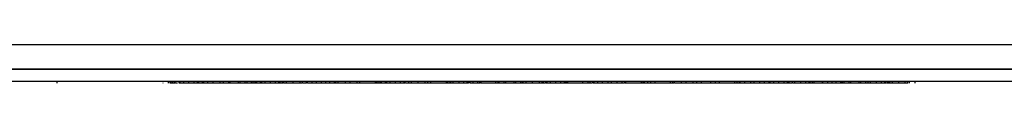
# Model space of a CAD drawing. Units: millimetres. Extents: x 7 to 286, y 8 to 196.
# Drawn here: x 116 to 132, y 42 to 43 of the extents above; entities that cross this region are included whole.
import ezdxf

# ---------------------------------------------------------------- set-up
doc = ezdxf.new("R2010")
doc.units = ezdxf.units.MM

msp = doc.modelspace()

# ---------------------------------------------------------------- linework, layer by layer
at = {"color": 7, "linetype": 'Continuous', "lineweight": 25}
for p, q in [((95.2327, 42.5589), (202.9327, 42.5589)), ((202.9577, 42.1589), (95.2077, 42.1589)), ((95.3863, 42.1589), (202.7791, 42.1589)), ((202.9577, 41.9589), (95.2077, 41.9589)), ((116.5544, 41.9289), (116.5544, 41.9589)), ((118.2809, 41.9289), (118.2809, 41.9339)), ((118.3629, 41.9589), (118.3629, 41.9279)), ((118.391, 41.9314), (118.391, 41.9589)), ((118.4026, 41.9314), (118.4026, 41.9589)), ((118.4329, 41.9314), (118.4329, 41.9589)), ((118.463, 41.9314), (118.463, 41.9589)), ((118.4745, 41.9314), (118.4745, 41.9589)), ((118.5146, 41.9314), (118.4835, 41.9314)), ((118.5387, 41.9314), (118.5387, 41.9589)), ((118.5584, 41.9314), (118.5584, 41.9589)), ((118.6086, 41.9314), (118.6027, 41.9314)), ((118.6146, 41.9314), (118.6146, 41.9589)), ((118.6985, 41.9314), (118.6985, 41.9589)), ((118.7819, 41.9314), (118.7819, 41.9589)), ((118.8388, 41.9314), (118.8388, 41.9589)), ((118.8592, 41.9314), (118.8592, 41.9589)), ((118.916, 41.9314), (118.8659, 41.9314)), ((118.9108, 41.9289), (118.9108, 41.9314)), ((118.9226, 41.9314), (118.9226, 41.9589)), ((118.9442, 41.9314), (118.9442, 41.9589)), ((119.005, 41.9314), (119.005, 41.9589)), ((119.0937, 41.9314), (119.0937, 41.9589)), ((119.2102, 41.9314), (119.0937, 41.9314)), ((119.2102, 41.9314), (119.2102, 41.9589)), ((119.2639, 41.9314), (119.2102, 41.9314)), ((119.2639, 41.9314), (119.2639, 41.9589)), ((119.3463, 41.9314), (119.2639, 41.9314)), ((119.3463, 41.9314), (119.3463, 41.9589)), ((119.3724, 41.9314), (119.3463, 41.9314)), ((119.3724, 41.9314), (119.3724, 41.9589)), ((119.5083, 41.9314), (119.3724, 41.9314)), ((119.5083, 41.9314), (119.5083, 41.9589)), ((119.5342, 41.9314), (119.5083, 41.9314)), ((119.5342, 41.9314), (119.5342, 41.9589)), ((119.6166, 41.9314), (119.5342, 41.9314)), ((119.6166, 41.9314), (119.6166, 41.9589)), ((119.6481, 41.9314), (119.6166, 41.9314)), ((119.6481, 41.9314), (119.6481, 41.9589)), ((119.7152, 41.9314), (119.6481, 41.9314)), ((119.7173, 41.9314), (119.7173, 41.9589)), ((119.7289, 41.9314), (119.7289, 41.9589)), ((119.7592, 41.9314), (119.7592, 41.9589)), ((119.7893, 41.9314), (119.7893, 41.9589)), ((119.8008, 41.9314), (119.8008, 41.9589)), ((119.8019, 41.9314), (119.8019, 41.9589)), ((119.8637, 41.9314), (119.8019, 41.9314)), ((119.8637, 41.9314), (119.8637, 41.9589)), ((119.865, 41.9314), (119.865, 41.9589)), ((119.8847, 41.9314), (119.8847, 41.9589)), ((119.9409, 41.9314), (119.9409, 41.9589)), ((120.0186, 41.9314), (120.0044, 41.9314)), ((120.0248, 41.9314), (120.0248, 41.9589)), ((120.1022, 41.9314), (120.0877, 41.9314)), ((120.1082, 41.9314), (120.1082, 41.9589)), ((120.1584, 41.9314), (120.1582, 41.9314)), ((120.1651, 41.9314), (120.1651, 41.9589)), ((120.1855, 41.9314), (120.1855, 41.9589)), ((120.22, 41.9314), (120.1922, 41.9314)), ((120.22, 41.9314), (120.22, 41.9589)), ((120.236, 41.9314), (120.22, 41.9314)), ((120.2431, 41.9314), (120.2431, 41.9589)), ((120.2436, 41.9314), (120.2436, 41.9589)), ((120.2884, 41.9314), (120.2884, 41.9589)), ((120.3672, 41.9279), (120.3672, 41.9314)), ((120.3949, 41.9314), (120.3949, 41.9589)), ((120.5088, 41.9314), (120.5088, 41.9589)), ((120.5502, 41.9314), (120.5502, 41.9589)), ((120.5544, 41.9289), (120.5544, 41.9314)), ((120.6137, 41.9314), (120.5593, 41.9314)), ((120.5921, 41.9314), (120.5921, 41.9279)), ((120.6137, 41.9314), (120.6137, 41.9589)), ((120.6242, 41.9314), (120.6242, 41.9589)), ((120.6294, 41.9314), (120.6294, 41.9589)), ((120.7068, 41.9314), (120.6294, 41.9314)), ((120.7068, 41.9314), (120.7068, 41.9589)), ((120.775, 41.9314), (120.7068, 41.9314)), ((120.775, 41.9314), (120.775, 41.9589)), ((120.8583, 41.9314), (120.775, 41.9314)), ((120.8583, 41.9314), (120.8583, 41.9589)), ((120.9289, 41.9314), (120.8583, 41.9314)), ((120.9289, 41.9314), (120.9289, 41.9589)), ((120.9906, 41.9314), (120.9289, 41.9314)), ((120.9294, 41.9289), (120.9294, 41.9314)), ((120.972, 41.9314), (120.972, 41.9279)), ((120.9906, 41.9314), (120.9906, 41.9589)), ((121.0681, 41.9314), (120.9906, 41.9314)), ((121.0044, 41.9289), (121.0044, 41.9314)), ((121.0681, 41.9314), (121.0681, 41.9589)), ((121.0909, 41.9314), (121.0681, 41.9314)), ((121.0909, 41.9314), (121.0909, 41.9589)), ((121.1308, 41.9314), (121.0909, 41.9314)), ((121.1308, 41.9314), (121.1308, 41.9589)), ((121.2461, 41.9314), (121.1308, 41.9314)), ((121.2249, 41.9314), (121.2249, 41.9279)), ((121.2373, 41.9279), (121.2373, 41.9314)), ((121.2461, 41.9314), (121.2461, 41.9589)), ((121.3236, 41.9314), (121.2461, 41.9314)), ((121.3236, 41.9314), (121.3236, 41.9589)), ((121.4373, 41.9314), (121.3236, 41.9314)), ((121.3304, 41.9279), (121.3304, 41.9314)), ((121.3794, 41.9289), (121.3794, 41.9314)), ((121.4373, 41.9314), (121.4373, 41.9589)), ((121.4834, 41.9314), (121.4373, 41.9314)), ((121.4834, 41.9314), (121.4834, 41.9589)), ((121.7355, 41.9314), (121.4834, 41.9314)), ((121.7355, 41.9314), (121.7355, 41.9589)), ((121.7403, 41.9314), (121.7355, 41.9314)), ((121.7403, 41.9314), (121.7403, 41.9589)), ((121.7509, 41.9314), (121.7403, 41.9314)), ((121.7531, 41.9314), (121.7531, 41.9589)), ((121.7646, 41.9314), (121.7646, 41.9589)), ((121.795, 41.9314), (121.795, 41.9589)), ((121.825, 41.9314), (121.825, 41.9589)), ((121.8366, 41.9314), (121.8366, 41.9589)), ((121.8944, 41.9314), (121.8387, 41.9314)), ((121.9008, 41.9314), (121.9008, 41.9589)), ((121.9205, 41.9314), (121.9205, 41.9589)), ((121.9767, 41.9314), (121.9767, 41.9589)), ((122.0605, 41.9314), (122.0605, 41.9589)), ((122.144, 41.9314), (122.144, 41.9589)), ((122.2009, 41.9314), (122.2009, 41.9589)), ((122.2212, 41.9314), (122.2212, 41.9589)), ((122.2717, 41.9314), (122.228, 41.9314)), ((122.2788, 41.9314), (122.2788, 41.9589)), ((122.2794, 41.9314), (122.2794, 41.9589)), ((122.3242, 41.9314), (122.3242, 41.9589)), ((122.4307, 41.9314), (122.4307, 41.9589)), ((122.5446, 41.9314), (122.5446, 41.9589)), ((122.6388, 41.9314), (122.5792, 41.9314)), ((122.586, 41.9314), (122.586, 41.9589)), ((122.5964, 41.9279), (122.5964, 41.9314)), ((122.6388, 41.9314), (122.6388, 41.9589)), ((122.8909, 41.9314), (122.6388, 41.9314)), ((122.8213, 41.9314), (122.8213, 41.9279)), ((122.8909, 41.9314), (122.8909, 41.9589)), ((122.9135, 41.9314), (122.8909, 41.9314)), ((122.9135, 41.9314), (122.9135, 41.9589)), ((122.96, 41.9314), (122.9342, 41.9314)), ((122.9522, 41.9314), (122.9522, 41.9589)), ((122.9619, 41.9314), (122.9619, 41.9589)), ((122.9989, 41.9314), (122.9989, 41.9589)), ((123.0983, 41.9314), (123.0983, 41.9589)), ((123.1774, 41.9314), (123.1774, 41.9589)), ((123.2318, 41.9314), (123.2318, 41.9589)), ((123.2505, 41.9314), (123.2505, 41.9589)), ((123.2738, 41.9314), (123.2738, 41.9589)), ((123.2757, 41.9314), (123.2757, 41.9589)), ((123.325, 41.9314), (123.2757, 41.9314)), ((123.325, 41.9314), (123.325, 41.9589)), ((123.4051, 41.9314), (123.325, 41.9314)), ((123.4051, 41.9314), (123.4051, 41.9589)), ((123.4335, 41.9314), (123.4335, 41.9589)), ((123.448, 41.9314), (123.4335, 41.9314)), ((123.456, 41.9314), (123.456, 41.9589)), ((123.6981, 41.9314), (123.456, 41.9314)), ((123.6981, 41.9314), (123.6981, 41.9589)), ((123.7331, 41.9314), (123.6981, 41.9314)), ((123.7331, 41.9314), (123.7331, 41.9589)), ((123.7458, 41.9314), (123.7331, 41.9314)), ((123.7518, 41.9314), (123.7518, 41.9589)), ((123.8342, 41.9314), (123.7518, 41.9314)), ((123.8342, 41.9314), (123.8342, 41.9589)), ((123.8603, 41.9314), (123.8342, 41.9314)), ((123.8603, 41.9314), (123.8603, 41.9589)), ((123.9962, 41.9314), (123.8603, 41.9314)), ((123.9962, 41.9314), (123.9962, 41.9589)), ((124.0221, 41.9314), (123.9962, 41.9314)), ((124.0221, 41.9314), (124.0221, 41.9589)), ((124.1045, 41.9314), (124.0221, 41.9314)), ((124.1045, 41.9314), (124.1045, 41.9589)), ((124.13, 41.9314), (124.1045, 41.9314)), ((124.13, 41.9314), (124.13, 41.9589)), ((124.1347, 41.9314), (124.13, 41.9314)), ((124.1418, 41.9314), (124.1418, 41.9589)), ((124.1423, 41.9314), (124.1423, 41.9589)), ((124.1871, 41.9314), (124.1871, 41.9589)), ((124.2848, 41.9314), (124.2812, 41.9314)), ((124.2936, 41.9314), (124.2936, 41.9589)), ((124.4075, 41.9314), (124.4075, 41.9589)), ((124.4257, 41.9314), (124.4164, 41.9314)), ((124.449, 41.9314), (124.449, 41.9589)), ((124.4731, 41.9314), (124.449, 41.9314)), ((124.4731, 41.9314), (124.4731, 41.9589)), ((124.4988, 41.9314), (124.4731, 41.9314)), ((124.5126, 41.9314), (124.5126, 41.9589)), ((124.5323, 41.9314), (124.5323, 41.9589)), ((124.5885, 41.9314), (124.5885, 41.9589)), ((124.6724, 41.9314), (124.6724, 41.9589)), ((124.7558, 41.9314), (124.7558, 41.9589)), ((124.7793, 41.9314), (124.769, 41.9314)), ((124.8127, 41.9314), (124.8127, 41.9589)), ((124.8256, 41.9279), (124.8256, 41.9314)), ((124.8331, 41.9314), (124.8331, 41.9589)), ((124.8472, 41.9314), (124.8398, 41.9314)), ((124.8472, 41.9314), (124.8472, 41.9589)), ((124.8681, 41.9314), (124.8472, 41.9314)), ((124.8681, 41.9314), (124.8681, 41.9589)), ((125.1102, 41.9314), (124.8681, 41.9314)), ((125.1102, 41.9314), (125.1102, 41.9589)), ((125.198, 41.9314), (125.1102, 41.9314)), ((125.198, 41.9314), (125.198, 41.9589)), ((125.2338, 41.9314), (125.2338, 41.9589)), ((125.2603, 41.9314), (125.2338, 41.9314)), ((125.2729, 41.9314), (125.2729, 41.9589)), ((125.2945, 41.9314), (125.2945, 41.9589)), ((125.3516, 41.9314), (125.3177, 41.9314)), ((125.3546, 41.9314), (125.3546, 41.9589)), ((125.4324, 41.9314), (125.3546, 41.9314)), ((125.3794, 41.9289), (125.3794, 41.9314)), ((125.4324, 41.9314), (125.4324, 41.9589)), ((125.5262, 41.9314), (125.4324, 41.9314)), ((125.5262, 41.9314), (125.5262, 41.9589)), ((125.5794, 41.9314), (125.5262, 41.9314)), ((125.5794, 41.9314), (125.5794, 41.9589)), ((125.6729, 41.9314), (125.5794, 41.9314)), ((125.6675, 41.9314), (125.6675, 41.9289)), ((125.6675, 41.9314), (125.6675, 41.9289)), ((125.6729, 41.9314), (125.6729, 41.9589)), ((125.7505, 41.9314), (125.6729, 41.9314)), ((125.7505, 41.9314), (125.7505, 41.9589)), ((125.7872, 41.9314), (125.7505, 41.9314)), ((125.7936, 41.9314), (125.7936, 41.9589)), ((125.8133, 41.9314), (125.8133, 41.9589)), ((125.8146, 41.9314), (125.8146, 41.9589)), ((126.0667, 41.9314), (125.8146, 41.9314)), ((125.8313, 41.9289), (125.8313, 41.9314)), ((125.9197, 41.9251), (125.9197, 41.9314)), ((126.0667, 41.9314), (126.0667, 41.9589)), ((126.0937, 41.9314), (126.0727, 41.9314)), ((126.0937, 41.9314), (126.0937, 41.9589)), ((126.1141, 41.9314), (126.1141, 41.9589)), ((126.1717, 41.9314), (126.1141, 41.9314)), ((126.1717, 41.9314), (126.1717, 41.9589)), ((126.1722, 41.9314), (126.1722, 41.9589)), ((126.217, 41.9314), (126.217, 41.9589)), ((126.289, 41.9314), (126.289, 41.9589)), ((126.5411, 41.9314), (126.289, 41.9314)), ((126.5411, 41.9314), (126.5411, 41.9589)), ((126.5754, 41.9314), (126.5754, 41.9589)), ((126.5923, 41.9314), (126.5754, 41.9314)), ((126.6039, 41.9314), (126.6039, 41.9589)), ((126.7192, 41.9314), (126.6039, 41.9314)), ((126.7192, 41.9314), (126.7192, 41.9589)), ((126.7967, 41.9314), (126.7192, 41.9314)), ((126.7967, 41.9314), (126.7967, 41.9589)), ((126.9104, 41.9314), (126.7967, 41.9314)), ((126.9104, 41.9314), (126.9104, 41.9589)), ((126.966, 41.9314), (126.9104, 41.9314)), ((126.966, 41.9314), (126.966, 41.9589)), ((127.0435, 41.9314), (126.966, 41.9314)), ((126.9704, 41.9314), (126.9704, 41.9279)), ((127.0435, 41.9314), (127.0435, 41.9589)), ((127.1943, 41.9314), (127.0435, 41.9314)), ((127.1943, 41.9314), (127.1943, 41.9589)), ((127.2718, 41.9314), (127.1943, 41.9314)), ((127.2357, 41.9279), (127.2357, 41.9314)), ((127.2718, 41.9314), (127.2718, 41.9589)), ((127.336, 41.9314), (127.2718, 41.9314)), ((127.2925, 41.9314), (127.2925, 41.9279)), ((127.3288, 41.9279), (127.3288, 41.9314)), ((127.336, 41.9314), (127.336, 41.9589)), ((127.5881, 41.9314), (127.336, 41.9314)), ((127.5881, 41.9314), (127.5881, 41.9589)), ((127.5999, 41.9314), (127.5903, 41.9314)), ((127.6226, 41.9314), (127.6226, 41.9589)), ((127.6617, 41.9314), (127.6226, 41.9314)), ((127.6617, 41.9314), (127.6617, 41.9589)), ((127.6745, 41.9314), (127.6617, 41.9314)), ((127.6745, 41.9314), (127.6745, 41.9589)), ((127.7523, 41.9314), (127.6745, 41.9314)), ((127.7523, 41.9314), (127.7523, 41.9589)), ((127.846, 41.9314), (127.7523, 41.9314)), ((127.846, 41.9314), (127.846, 41.9589)), ((127.8993, 41.9314), (127.846, 41.9314)), ((127.8993, 41.9314), (127.8993, 41.9589)), ((127.9928, 41.9314), (127.8993, 41.9314)), ((127.9928, 41.9314), (127.9928, 41.9589)), ((128.0703, 41.9314), (127.9928, 41.9314)), ((128.0703, 41.9314), (128.0703, 41.9589)), ((128.1453, 41.9314), (128.0703, 41.9314)), ((128.1453, 41.9314), (128.1453, 41.9589)), ((128.165, 41.9314), (128.165, 41.9589)), ((128.2212, 41.9314), (128.2212, 41.9589)), ((128.2989, 41.9314), (128.2813, 41.9314)), ((128.3051, 41.9314), (128.3051, 41.9589)), ((128.3885, 41.9314), (128.3885, 41.9589)), ((128.4256, 41.9314), (128.4256, 41.9279)), ((128.4454, 41.9314), (128.4454, 41.9589)), ((128.4658, 41.9314), (128.4658, 41.9589)), ((128.4702, 41.9314), (128.4702, 41.9589)), ((128.5253, 41.9314), (128.5253, 41.9589)), ((128.5622, 41.9314), (128.5622, 41.9589)), ((128.6616, 41.9314), (128.6616, 41.9589)), ((128.6843, 41.9279), (128.6843, 41.9314)), ((128.7407, 41.9314), (128.7407, 41.9589)), ((128.7952, 41.9314), (128.7952, 41.9589)), ((128.8139, 41.9314), (128.8139, 41.9589)), ((128.8513, 41.9314), (128.8185, 41.9314)), ((128.8513, 41.9314), (128.8513, 41.9589)), ((128.8774, 41.9314), (128.8513, 41.9314)), ((128.8774, 41.9314), (128.8774, 41.9589)), ((129.0133, 41.9314), (128.8774, 41.9314)), ((129.0133, 41.9314), (129.0133, 41.9589)), ((129.0196, 41.9314), (129.0133, 41.9314)), ((129.0196, 41.9314), (129.0196, 41.9589)), ((129.1029, 41.9314), (129.0196, 41.9314)), ((129.1029, 41.9314), (129.1029, 41.9589)), ((129.1734, 41.9314), (129.1029, 41.9314)), ((129.1734, 41.9314), (129.1734, 41.9589)), ((129.2351, 41.9314), (129.1734, 41.9314)), ((129.2351, 41.9314), (129.2351, 41.9589)), ((129.3127, 41.9314), (129.2351, 41.9314)), ((129.3127, 41.9314), (129.3127, 41.9589)), ((129.3165, 41.9314), (129.3127, 41.9314)), ((129.3229, 41.9314), (129.3229, 41.9589)), ((129.3426, 41.9314), (129.3426, 41.9589)), ((129.3601, 41.9314), (129.3426, 41.9314)), ((129.3663, 41.9314), (129.3663, 41.9589)), ((129.4488, 41.9314), (129.3663, 41.9314)), ((129.4488, 41.9314), (129.4488, 41.9589)), ((129.4749, 41.9314), (129.4488, 41.9314)), ((129.4749, 41.9314), (129.4749, 41.9589)), ((129.6108, 41.9314), (129.4749, 41.9314)), ((129.6108, 41.9314), (129.6108, 41.9589)), ((129.6366, 41.9314), (129.6108, 41.9314)), ((129.6366, 41.9314), (129.6366, 41.9589)), ((129.719, 41.9314), (129.6366, 41.9314)), ((129.719, 41.9314), (129.719, 41.9589)), ((129.7582, 41.9314), (129.719, 41.9314)), ((129.7582, 41.9314), (129.7582, 41.9589)), ((129.7952, 41.9314), (129.7952, 41.9589)), ((129.8946, 41.9314), (129.8946, 41.9589)), ((129.9737, 41.9314), (129.9737, 41.9589)), ((130.0281, 41.9314), (130.0281, 41.9589)), ((130.0468, 41.9314), (130.0468, 41.9589)), ((130.0787, 41.9314), (130.0562, 41.9314)), ((130.0787, 41.9314), (130.0787, 41.9589)), ((130.0921, 41.9314), (130.0921, 41.9589)), ((130.1058, 41.9314), (130.0921, 41.9314)), ((130.1133, 41.9314), (130.1133, 41.9589)), ((130.1519, 41.9314), (130.1519, 41.9589)), ((130.1697, 41.9314), (130.1594, 41.9314)), ((130.2575, 41.9314), (130.2575, 41.9589)), ((130.3622, 41.9314), (130.3622, 41.9589)), ((130.4017, 41.9314), (130.4017, 41.9589)), ((130.4298, 41.9279), (130.4298, 41.9589)), ((130.524, 41.9314), (130.524, 41.9589))]:
    msp.add_line(p, q, dxfattribs=at)
at = {"color": 8, "linetype": 'Continuous', "lineweight": 25}
for p, q in [((120.9669, 41.9289), (120.9669, 41.9314)), ((123.3794, 41.9289), (123.3794, 41.9314)), ((125.732, 41.9289), (125.732, 41.9314)), ((125.8203, 41.9289), (125.8203, 41.9314)), ((125.9087, 41.9289), (125.9087, 41.9314))]:
    msp.add_line(p, q, dxfattribs=at)
at = {"color": 7, "linetype": 'Continuous', "lineweight": 25}
for points, knots in [([(118.4026, 41.9314), (118.3989, 41.9314), (118.3921, 41.9314), (118.3914, 41.9314), (118.391, 41.9314)], [0, 0, 0, 0, 0.5488156, 1, 1, 1, 1]), ([(118.4329, 41.9314), (118.4264, 41.9314), (118.4151, 41.9314), (118.4063, 41.9314), (118.4026, 41.9314)], [0, 0, 0, 0, 0.5805098, 1, 1, 1, 1]), ([(118.463, 41.9314), (118.4582, 41.9314), (118.4492, 41.9314), (118.4381, 41.9314), (118.4329, 41.9314)], [0, 0, 0, 0, 0.5363595, 1, 1, 1, 1]), ([(118.4745, 41.9314), (118.4739, 41.9314), (118.4729, 41.9314), (118.466, 41.9314), (118.463, 41.9314)], [0, 0, 0, 0, 0.5661861, 1, 1, 1, 1]), ([(118.5584, 41.9314), (118.5521, 41.9314), (118.5404, 41.9314), (118.5393, 41.9314), (118.5387, 41.9314)], [0, 0, 0, 0, 0.536109, 1, 1, 1, 1]), ([(118.6146, 41.9314), (118.6018, 41.9314), (118.5784, 41.9314), (118.5646, 41.9314), (118.5584, 41.9314)], [0, 0, 0, 0, 0.5490229, 1, 1, 1, 1]), ([(118.6985, 41.9314), (118.6816, 41.9314), (118.6519, 41.9314), (118.6258, 41.9314), (118.6146, 41.9314)], [0, 0, 0, 0, 0.5707011, 1, 1, 1, 1]), ([(118.7819, 41.9314), (118.7675, 41.9314), (118.7411, 41.9314), (118.7118, 41.9314), (118.6985, 41.9314)], [0, 0, 0, 0, 0.5476773, 1, 1, 1, 1]), ([(118.8388, 41.9314), (118.8305, 41.9314), (118.816, 41.9314), (118.7922, 41.9314), (118.7819, 41.9314)], [0, 0, 0, 0, 0.5683652, 1, 1, 1, 1]), ([(118.8592, 41.9314), (118.8582, 41.9314), (118.8566, 41.9314), (118.8441, 41.9314), (118.8388, 41.9314)], [0, 0, 0, 0, 0.5798979, 1, 1, 1, 1]), ([(118.9442, 41.9314), (118.9372, 41.9314), (118.9245, 41.9314), (118.9232, 41.9314), (118.9226, 41.9314)], [0, 0, 0, 0, 0.5427589, 1, 1, 1, 1]), ([(119.005, 41.9314), (118.9912, 41.9314), (118.9665, 41.9314), (118.951, 41.9314), (118.9442, 41.9314)], [0, 0, 0, 0, 0.5561264, 1, 1, 1, 1]), ([(119.0937, 41.9314), (119.076, 41.9314), (119.0449, 41.9314), (119.017, 41.9314), (119.005, 41.9314)], [0, 0, 0, 0, 0.5701261, 1, 1, 1, 1]), ([(119.7289, 41.9314), (119.7252, 41.9314), (119.7184, 41.9314), (119.7177, 41.9314), (119.7173, 41.9314)], [0, 0, 0, 0, 0.5484884, 1, 1, 1, 1]), ([(119.7592, 41.9314), (119.7527, 41.9314), (119.7414, 41.9314), (119.7326, 41.9314), (119.7289, 41.9314)], [0, 0, 0, 0, 0.5809162, 1, 1, 1, 1]), ([(119.7893, 41.9314), (119.7845, 41.9314), (119.7755, 41.9314), (119.7644, 41.9314), (119.7592, 41.9314)], [0, 0, 0, 0, 0.5360504, 1, 1, 1, 1]), ([(119.8008, 41.9314), (119.8002, 41.9314), (119.7992, 41.9314), (119.7923, 41.9314), (119.7893, 41.9314)], [0, 0, 0, 0, 0.5666193, 1, 1, 1, 1]), ([(119.8847, 41.9314), (119.8784, 41.9314), (119.8667, 41.9314), (119.8656, 41.9314), (119.865, 41.9314)], [0, 0, 0, 0, 0.5362318, 1, 1, 1, 1]), ([(119.9409, 41.9314), (119.9281, 41.9314), (119.9047, 41.9314), (119.8909, 41.9314), (119.8847, 41.9314)], [0, 0, 0, 0, 0.54913364, 1, 1, 1, 1]), ([(120.0248, 41.9314), (120.0079, 41.9314), (119.9782, 41.9314), (119.9521, 41.9314), (119.9409, 41.9314)], [0, 0, 0, 0, 0.5708475, 1, 1, 1, 1]), ([(120.1082, 41.9314), (120.0938, 41.9314), (120.0674, 41.9314), (120.0381, 41.9314), (120.0248, 41.9314)], [0, 0, 0, 0, 0.547634, 1, 1, 1, 1]), ([(120.1651, 41.9314), (120.1568, 41.9314), (120.1423, 41.9314), (120.1185, 41.9314), (120.1082, 41.9314)], [0, 0, 0, 0, 0.5683975, 1, 1, 1, 1]), ([(120.1855, 41.9314), (120.1845, 41.9314), (120.1829, 41.9314), (120.1704, 41.9314), (120.1651, 41.9314)], [0, 0, 0, 0, 0.57986515, 1, 1, 1, 1]), ([(120.2884, 41.9314), (120.2752, 41.9314), (120.2506, 41.9314), (120.2458, 41.9314), (120.2436, 41.9314)], [0, 0, 0, 0, 0.5395108, 1, 1, 1, 1]), ([(120.3949, 41.9314), (120.3721, 41.9314), (120.3332, 41.9314), (120.3015, 41.9314), (120.2884, 41.9314)], [0, 0, 0, 0, 0.58724217, 1, 1, 1, 1]), ([(120.5088, 41.9314), (120.5006, 41.9314), (120.4844, 41.9314), (120.4457, 41.9314), (120.4146, 41.9314), (120.3949, 41.9314)], [0, 0, 0, 0, 0.272593, 0.5418605, 1, 1, 1, 1]), ([(120.5502, 41.9314), (120.5488, 41.9314), (120.5463, 41.9314), (120.5196, 41.9314), (120.5088, 41.9314)], [0, 0, 0, 0, 0.5965394, 1, 1, 1, 1]), ([(121.7646, 41.9314), (121.761, 41.9314), (121.7542, 41.9314), (121.7534, 41.9314), (121.7531, 41.9314)], [0, 0, 0, 0, 0.5481612, 1, 1, 1, 1]), ([(121.795, 41.9314), (121.7884, 41.9314), (121.7772, 41.9314), (121.7683, 41.9314), (121.7646, 41.9314)], [0, 0, 0, 0, 0.5813227, 1, 1, 1, 1]), ([(121.825, 41.9314), (121.8202, 41.9314), (121.8112, 41.9314), (121.8001, 41.9314), (121.795, 41.9314)], [0, 0, 0, 0, 0.5357412, 1, 1, 1, 1]), ([(121.8366, 41.9314), (121.836, 41.9314), (121.835, 41.9314), (121.828, 41.9314), (121.825, 41.9314)], [0, 0, 0, 0, 0.5670526, 1, 1, 1, 1]), ([(121.9205, 41.9314), (121.9142, 41.9314), (121.9024, 41.9314), (121.9013, 41.9314), (121.9008, 41.9314)], [0, 0, 0, 0, 0.5363399, 1, 1, 1, 1]), ([(121.9767, 41.9314), (121.9638, 41.9314), (121.9404, 41.9314), (121.9267, 41.9314), (121.9205, 41.9314)], [0, 0, 0, 0, 0.5491693, 1, 1, 1, 1]), ([(122.0605, 41.9314), (122.0436, 41.9314), (122.014, 41.9314), (121.9879, 41.9314), (121.9767, 41.9314)], [0, 0, 0, 0, 0.57099397, 1, 1, 1, 1]), ([(122.144, 41.9314), (122.1295, 41.9314), (122.1032, 41.9314), (122.0738, 41.9314), (122.0605, 41.9314)], [0, 0, 0, 0, 0.5475226, 1, 1, 1, 1]), ([(122.2009, 41.9314), (122.1926, 41.9314), (122.1781, 41.9314), (122.1543, 41.9314), (122.144, 41.9314)], [0, 0, 0, 0, 0.5684333, 1, 1, 1, 1]), ([(122.2212, 41.9314), (122.2203, 41.9314), (122.2187, 41.9314), (122.2061, 41.9314), (122.2009, 41.9314)], [0, 0, 0, 0, 0.5799914, 1, 1, 1, 1]), ([(122.3242, 41.9314), (122.3109, 41.9314), (122.2864, 41.9314), (122.2816, 41.9314), (122.2794, 41.9314)], [0, 0, 0, 0, 0.5394137, 1, 1, 1, 1]), ([(122.4307, 41.9314), (122.4079, 41.9314), (122.369, 41.9314), (122.3373, 41.9314), (122.3242, 41.9314)], [0, 0, 0, 0, 0.5873583, 1, 1, 1, 1]), ([(122.5446, 41.9314), (122.5364, 41.9314), (122.5202, 41.9314), (122.4815, 41.9314), (122.4503, 41.9314), (122.4307, 41.9314)], [0, 0, 0, 0, 0.2724775, 0.541779, 1, 1, 1, 1]), ([(122.586, 41.9314), (122.5846, 41.9314), (122.5821, 41.9314), (122.5554, 41.9314), (122.5446, 41.9314)], [0, 0, 0, 0, 0.5966321, 1, 1, 1, 1]), ([(122.9522, 41.9314), (122.9398, 41.9314), (122.9166, 41.9314), (122.9145, 41.9314), (122.9135, 41.9314)], [0, 0, 0, 0, 0.5353641, 1, 1, 1, 1]), ([(122.9989, 41.9314), (122.9926, 41.9314), (122.9803, 41.9314), (122.9651, 41.9314), (122.9631, 41.9314), (122.9619, 41.9314)], [0, 0, 0, 0, 0.2810185, 0.55095946, 1, 1, 1, 1]), ([(123.0983, 41.9314), (123.077, 41.9314), (123.0415, 41.9314), (123.0111, 41.9314), (122.9989, 41.9314)], [0, 0, 0, 0, 0.5984462, 1, 1, 1, 1]), ([(123.1774, 41.9314), (123.1634, 41.9314), (123.1378, 41.9314), (123.1106, 41.9314), (123.0983, 41.9314)], [0, 0, 0, 0, 0.5453276, 1, 1, 1, 1]), ([(123.2318, 41.9314), (123.2236, 41.9314), (123.2084, 41.9314), (123.1872, 41.9314), (123.1774, 41.9314)], [0, 0, 0, 0, 0.5387975, 1, 1, 1, 1]), ([(123.2505, 41.9314), (123.2496, 41.9314), (123.248, 41.9314), (123.2367, 41.9314), (123.2318, 41.9314)], [0, 0, 0, 0, 0.5705699, 1, 1, 1, 1]), ([(123.4335, 41.9314), (123.4281, 41.9314), (123.4186, 41.9314), (123.4092, 41.9314), (123.4051, 41.9314)], [0, 0, 0, 0, 0.5677861, 1, 1, 1, 1]), ([(124.1871, 41.9314), (124.1739, 41.9314), (124.1493, 41.9314), (124.1445, 41.9314), (124.1423, 41.9314)], [0, 0, 0, 0, 0.5394137, 1, 1, 1, 1]), ([(124.2936, 41.9314), (124.2708, 41.9314), (124.232, 41.9314), (124.2002, 41.9314), (124.1871, 41.9314)], [0, 0, 0, 0, 0.5873583, 1, 1, 1, 1]), ([(124.4075, 41.9314), (124.3994, 41.9314), (124.3832, 41.9314), (124.3445, 41.9314), (124.3133, 41.9314), (124.2936, 41.9314)], [0, 0, 0, 0, 0.2724775, 0.541779, 1, 1, 1, 1]), ([(124.449, 41.9314), (124.4475, 41.9314), (124.4451, 41.9314), (124.4183, 41.9314), (124.4075, 41.9314)], [0, 0, 0, 0, 0.5966321, 1, 1, 1, 1]), ([(124.5323, 41.9314), (124.526, 41.9314), (124.5143, 41.9314), (124.5132, 41.9314), (124.5126, 41.9314)], [0, 0, 0, 0, 0.5363399, 1, 1, 1, 1]), ([(124.5885, 41.9314), (124.5757, 41.9314), (124.5523, 41.9314), (124.5385, 41.9314), (124.5323, 41.9314)], [0, 0, 0, 0, 0.5491693, 1, 1, 1, 1]), ([(124.6724, 41.9314), (124.6555, 41.9314), (124.6258, 41.9314), (124.5997, 41.9314), (124.5885, 41.9314)], [0, 0, 0, 0, 0.57099397, 1, 1, 1, 1]), ([(124.7558, 41.9314), (124.7414, 41.9314), (124.715, 41.9314), (124.6857, 41.9314), (124.6724, 41.9314)], [0, 0, 0, 0, 0.5475226, 1, 1, 1, 1]), ([(124.8127, 41.9314), (124.8044, 41.9314), (124.7899, 41.9314), (124.7661, 41.9314), (124.7558, 41.9314)], [0, 0, 0, 0, 0.5684333, 1, 1, 1, 1]), ([(124.8331, 41.9314), (124.8321, 41.9314), (124.8305, 41.9314), (124.818, 41.9314), (124.8127, 41.9314)], [0, 0, 0, 0, 0.5799914, 1, 1, 1, 1]), ([(125.2338, 41.9314), (125.2202, 41.9314), (125.2065, 41.9314), (125.1981, 41.9314), (125.198, 41.9314)], [0, 0, 0, 0, 0.9922986, 1, 1, 1, 1]), ([(125.2945, 41.9314), (125.2876, 41.9314), (125.2748, 41.9314), (125.2735, 41.9314), (125.2729, 41.9314)], [0, 0, 0, 0, 0.5429331, 1, 1, 1, 1]), ([(125.3553, 41.9314), (125.3415, 41.9314), (125.3168, 41.9314), (125.3013, 41.9314), (125.2945, 41.9314)], [0, 0, 0, 0, 0.556298, 1, 1, 1, 1]), ([(125.8133, 41.9314), (125.807, 41.9314), (125.7953, 41.9314), (125.7942, 41.9314), (125.7936, 41.9314)], [0, 0, 0, 0, 0.5362318, 1, 1, 1, 1]), ([(126.1141, 41.9314), (126.1131, 41.9314), (126.1115, 41.9314), (126.099, 41.9314), (126.0937, 41.9314)], [0, 0, 0, 0, 0.5798652, 1, 1, 1, 1]), ([(126.217, 41.9314), (126.2038, 41.9314), (126.1792, 41.9314), (126.1744, 41.9314), (126.1722, 41.9314)], [0, 0, 0, 0, 0.5395108, 1, 1, 1, 1]), ([(126.2862, 41.9314), (126.2764, 41.9314), (126.2508, 41.9314), (126.2299, 41.9314), (126.217, 41.9314)], [0, 0, 0, 0, 0.38186688, 1, 1, 1, 1]), ([(126.5754, 41.9314), (126.5692, 41.9314), (126.5569, 41.9314), (126.5416, 41.9314), (126.5397, 41.9314), (126.5385, 41.9314)], [0, 0, 0, 0, 0.28118639, 0.55107795, 1, 1, 1, 1]), ([(127.6226, 41.9314), (127.6147, 41.9314), (127.6001, 41.9314), (127.5906, 41.9314), (127.5862, 41.9314)], [0, 0, 0, 0, 0.5463499, 1, 1, 1, 1]), ([(128.165, 41.9314), (128.1587, 41.9314), (128.147, 41.9314), (128.1459, 41.9314), (128.1453, 41.9314)], [0, 0, 0, 0, 0.5363399, 1, 1, 1, 1]), ([(128.2212, 41.9314), (128.2084, 41.9314), (128.185, 41.9314), (128.1712, 41.9314), (128.165, 41.9314)], [0, 0, 0, 0, 0.5491693, 1, 1, 1, 1]), ([(128.3051, 41.9314), (128.2882, 41.9314), (128.2585, 41.9314), (128.2324, 41.9314), (128.2212, 41.9314)], [0, 0, 0, 0, 0.570994, 1, 1, 1, 1]), ([(128.3885, 41.9314), (128.3741, 41.9314), (128.3477, 41.9314), (128.3184, 41.9314), (128.3051, 41.9314)], [0, 0, 0, 0, 0.5475226, 1, 1, 1, 1]), ([(128.4454, 41.9314), (128.4371, 41.9314), (128.4226, 41.9314), (128.3988, 41.9314), (128.3885, 41.9314)], [0, 0, 0, 0, 0.5684333, 1, 1, 1, 1]), ([(128.4658, 41.9314), (128.4648, 41.9314), (128.4632, 41.9314), (128.4507, 41.9314), (128.4454, 41.9314)], [0, 0, 0, 0, 0.5799914, 1, 1, 1, 1]), ([(128.5163, 41.9314), (128.5129, 41.9314), (128.4959, 41.9314), (128.4816, 41.9314), (128.4702, 41.9314)], [0, 0, 0, 0, 0.1961737, 1, 1, 1, 1]), ([(128.5622, 41.9314), (128.556, 41.9314), (128.5437, 41.9314), (128.5285, 41.9314), (128.5265, 41.9314), (128.5253, 41.9314)], [0, 0, 0, 0, 0.2810185, 0.5509595, 1, 1, 1, 1]), ([(128.6616, 41.9314), (128.6404, 41.9314), (128.6048, 41.9314), (128.5744, 41.9314), (128.5622, 41.9314)], [0, 0, 0, 0, 0.5984462, 1, 1, 1, 1]), ([(128.7407, 41.9314), (128.7268, 41.9314), (128.7012, 41.9314), (128.674, 41.9314), (128.6616, 41.9314)], [0, 0, 0, 0, 0.5453276, 1, 1, 1, 1]), ([(128.7952, 41.9314), (128.787, 41.9314), (128.7718, 41.9314), (128.7505, 41.9314), (128.7407, 41.9314)], [0, 0, 0, 0, 0.5387975, 1, 1, 1, 1]), ([(128.8139, 41.9314), (128.813, 41.9314), (128.8114, 41.9314), (128.8, 41.9314), (128.7952, 41.9314)], [0, 0, 0, 0, 0.5705699, 1, 1, 1, 1]), ([(129.3426, 41.9314), (129.3363, 41.9314), (129.3245, 41.9314), (129.3234, 41.9314), (129.3229, 41.9314)], [0, 0, 0, 0, 0.5362318, 1, 1, 1, 1]), ([(129.7952, 41.9314), (129.7889, 41.9314), (129.7766, 41.9314), (129.7614, 41.9314), (129.7595, 41.9314), (129.7582, 41.9314)], [0, 0, 0, 0, 0.2810185, 0.55095946, 1, 1, 1, 1]), ([(129.8946, 41.9314), (129.8733, 41.9314), (129.8378, 41.9314), (129.8074, 41.9314), (129.7952, 41.9314)], [0, 0, 0, 0, 0.5984462, 1, 1, 1, 1]), ([(129.9737, 41.9314), (129.9597, 41.9314), (129.9341, 41.9314), (129.907, 41.9314), (129.8946, 41.9314)], [0, 0, 0, 0, 0.5453276, 1, 1, 1, 1]), ([(130.0281, 41.9314), (130.0199, 41.9314), (130.0047, 41.9314), (129.9835, 41.9314), (129.9737, 41.9314)], [0, 0, 0, 0, 0.5387975, 1, 1, 1, 1]), ([(130.0468, 41.9314), (130.0459, 41.9314), (130.0443, 41.9314), (130.033, 41.9314), (130.0281, 41.9314)], [0, 0, 0, 0, 0.5705699, 1, 1, 1, 1]), ([(130.0921, 41.9314), (130.092, 41.9314), (130.0905, 41.9314), (130.0843, 41.9314), (130.0787, 41.9314)], [0, 0, 0, 0, 0.1159423, 1, 1, 1, 1]), ([(130.1519, 41.9314), (130.1396, 41.9314), (130.1164, 41.9314), (130.1143, 41.9314), (130.1133, 41.9314)], [0, 0, 0, 0, 0.53544663, 1, 1, 1, 1]), ([(130.2575, 41.9314), (130.2346, 41.9314), (130.1957, 41.9314), (130.1647, 41.9314), (130.1519, 41.9314)], [0, 0, 0, 0, 0.5905967, 1, 1, 1, 1]), ([(130.3622, 41.9314), (130.3455, 41.9314), (130.3137, 41.9314), (130.2756, 41.9314), (130.2575, 41.9314)], [0, 0, 0, 0, 0.5262089, 1, 1, 1, 1]), ([(130.4017, 41.9314), (130.4011, 41.9314), (130.4, 41.9314), (130.3889, 41.9314), (130.3723, 41.9314), (130.3622, 41.9314)], [0, 0, 0, 0, 0.302899, 0.5804985, 1, 1, 1, 1])]:
    msp.add_open_spline(points, degree=3, knots=knots, dxfattribs=at)

doc.saveas('drawing.dxf')
